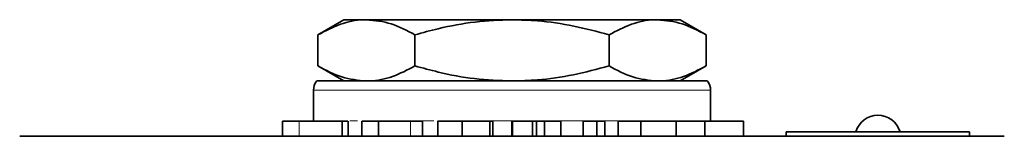
# Model space of a CAD drawing. Units: inches. Extents: x 0.5 to 33.5, y 0.5 to 21.
# Drawn here: x 25.5 to 26.8, y 13.9 to 14 of the extents above; entities that cross this region are included whole.
import ezdxf

# ---------------------------------------------------------------- set-up
doc = ezdxf.new("R2010")
doc.units = ezdxf.units.IN
doc.header["$MEASUREMENT"] = 0

msp = doc.modelspace()

# ---------------------------------------------------------------- linework, layer by layer
at = {"color": 7, "linetype": 'Continuous', "lineweight": 35}
for p, q in [((25.9395, 14.0123), (25.904, 13.9918)), ((25.9702, 14.0123), (25.9395, 14.0123)), ((26.1687, 14.0123), (25.9702, 14.0123)), ((26.3671, 14.0123), (26.1687, 14.0123)), ((26.3978, 14.0123), (26.3671, 14.0123)), ((26.4333, 13.9918), (26.3978, 14.0123)), ((25.904, 13.9918), (25.904, 13.9494)), ((26.0363, 13.9918), (26.0363, 13.9494)), ((26.301, 13.9918), (26.301, 13.9494)), ((26.4333, 13.9918), (26.4333, 13.9494)), ((25.904, 13.9494), (25.9395, 13.929)), ((26.3978, 13.929), (26.4333, 13.9494)), ((25.9021, 13.929), (26.4352, 13.929)), ((25.8978, 13.9163), (25.8978, 13.8746)), ((26.4395, 13.8746), (26.4395, 13.9163)), ((25.8557, 13.8745), (25.8557, 13.8538)), ((25.8783, 13.8745), (25.8557, 13.8745)), ((25.937, 13.8745), (25.937, 13.8538)), ((25.9453, 13.8538), (25.9453, 13.8745)), ((25.9638, 13.8745), (25.9638, 13.8538)), ((25.9867, 13.8745), (25.9867, 13.8538)), ((26.0464, 13.8745), (26.0301, 13.8745)), ((26.0464, 13.8745), (26.0464, 13.8538)), ((26.0673, 13.8745), (26.0673, 13.8538)), ((26.1009, 13.8745), (26.1009, 13.8538)), ((26.1382, 13.8745), (26.1382, 13.8538)), ((26.1423, 13.8745), (26.1382, 13.8745)), ((26.1423, 13.8745), (26.1423, 13.8538)), ((26.1685, 13.8745), (26.1685, 13.8538)), ((26.1692, 13.8745), (26.1685, 13.8745)), ((26.1692, 13.8745), (26.1692, 13.8538)), ((26.1966, 13.8745), (26.1692, 13.8745)), ((26.1966, 13.8745), (26.1966, 13.8538)), ((26.2019, 13.8745), (26.1966, 13.8745)), ((26.2019, 13.8745), (26.2019, 13.8538)), ((26.213, 13.8745), (26.2019, 13.8745)), ((26.213, 13.8745), (26.213, 13.8538)), ((26.2354, 13.8745), (26.213, 13.8745)), ((26.2354, 13.8745), (26.2354, 13.8538)), ((26.2657, 13.8745), (26.2657, 13.8538)), ((26.2843, 13.8745), (26.2657, 13.8745)), ((26.2843, 13.8745), (26.2843, 13.8538)), ((26.2951, 13.8745), (26.2843, 13.8745)), ((26.2951, 13.8745), (26.2951, 13.8538)), ((26.3135, 13.8745), (26.3135, 13.8538)), ((26.3442, 13.8745), (26.3135, 13.8745)), ((26.3442, 13.8745), (26.3442, 13.8538)), ((26.3926, 13.8745), (26.3442, 13.8745)), ((26.3926, 13.8745), (26.3926, 13.8538)), ((26.4316, 13.8745), (26.3926, 13.8745)), ((26.4316, 13.8745), (26.4316, 13.8538)), ((26.4842, 13.8745), (26.4316, 13.8745)), ((26.4842, 13.8745), (26.4842, 13.8538)), ((26.5427, 13.8598), (26.5427, 13.8538)), ((26.5427, 13.8598), (26.7927, 13.8598)), ((26.7927, 13.8598), (26.7927, 13.8538)), ((25.4972, 13.8538), (26.7515, 13.8538)), ((26.7515, 13.8538), (26.7927, 13.8538)), ((26.7927, 13.8538), (26.8401, 13.8538))]:
    msp.add_line(p, q, dxfattribs=at)
at = {"color": 8, "linetype": 'Continuous', "lineweight": 18}
for p, q in [((26.4395, 13.9163), (25.8978, 13.9163)), ((25.8783, 13.8745), (25.8783, 13.8538)), ((25.9475, 13.8746), (25.9581, 13.8746)), ((26.0301, 13.8745), (26.0301, 13.8538)), ((26.0345, 13.8746), (26.0622, 13.8746)), ((26.1425, 13.8746), (26.4395, 13.8746))]:
    msp.add_line(p, q, dxfattribs=at)
at = {"color": 7, "linetype": 'Continuous', "lineweight": 35}
for centre, radius, start, end in [((25.9187, 13.9163), 0.0208, 142.555, 180), ((26.4187, 13.9163), 0.0208, 0, 37.445), ((26.6677, 13.8508), 0.0315, 16.5978, 163.4022)]:
    msp.add_arc(centre, radius, start, end, dxfattribs=at)
for points, knots in [([(25.9702, 14.0123), (25.9686, 14.0123), (25.9567, 14.0121), (25.9344, 14.0076), (25.9142, 13.9971), (25.904, 13.9918)], [0, 0, 0, 0, 0.070106, 0.530793, 1, 1, 1, 1]), ([(26.0363, 13.9918), (26.0256, 13.9975), (26.0039, 14.0091), (25.9815, 14.0112), (25.9702, 14.0123)], [0, 0, 0, 0, 0.495458, 1, 1, 1, 1]), ([(26.1687, 14.0123), (26.1519, 14.0117), (26.118, 14.0104), (26.0739, 14.002), (26.0469, 13.9947), (26.0363, 13.9918)], [0, 0, 0, 0, 0.375134, 0.755524, 1, 1, 1, 1]), ([(26.301, 13.9918), (26.285, 13.9961), (26.2529, 14.0046), (26.2085, 14.0112), (26.1802, 14.012), (26.1687, 14.0123)], [0, 0, 0, 0, 0.369246, 0.741729, 1, 1, 1, 1]), ([(26.3671, 14.0123), (26.3655, 14.0123), (26.3537, 14.0121), (26.3313, 14.0076), (26.3111, 13.9971), (26.301, 13.9918)], [0, 0, 0, 0, 0.070107, 0.530793, 1, 1, 1, 1]), ([(26.4333, 13.9918), (26.4225, 13.9975), (26.4008, 14.0091), (26.3784, 14.0112), (26.3671, 14.0123)], [0, 0, 0, 0, 0.495458, 1, 1, 1, 1]), ([(25.904, 13.9494), (25.9148, 13.9437), (25.9365, 13.9322), (25.9589, 13.93), (25.9702, 13.929)], [0, 0, 0, 0, 0.495458, 1, 1, 1, 1]), ([(25.9702, 13.929), (25.9718, 13.929), (25.9836, 13.9292), (26.006, 13.9336), (26.0262, 13.9441), (26.0363, 13.9494)], [0, 0, 0, 0, 0.070107, 0.530793, 1, 1, 1, 1]), ([(26.0363, 13.9494), (26.0469, 13.9466), (26.0737, 13.9393), (26.1178, 13.9309), (26.1516, 13.9296), (26.1687, 13.929)], [0, 0, 0, 0, 0.2444764, 0.6198986, 1, 1, 1, 1]), ([(26.1687, 13.929), (26.1802, 13.9293), (26.2083, 13.93), (26.2527, 13.9366), (26.2848, 13.9452), (26.301, 13.9494)], [0, 0, 0, 0, 0.2582704, 0.6272138, 1, 1, 1, 1]), ([(26.301, 13.9494), (26.3117, 13.9437), (26.3334, 13.9322), (26.3558, 13.93), (26.3671, 13.929)], [0, 0, 0, 0, 0.495458, 1, 1, 1, 1]), ([(26.3671, 13.929), (26.3687, 13.929), (26.3806, 13.9292), (26.403, 13.9336), (26.4231, 13.9441), (26.4333, 13.9494)], [0, 0, 0, 0, 0.070107, 0.530793, 1, 1, 1, 1]), ([(25.937, 13.8745), (25.9333, 13.8745), (25.9259, 13.8745), (25.9083, 13.8745), (25.8915, 13.8745), (25.8827, 13.8745), (25.8783, 13.8745)], [0, 0, 0, 0, 0.280781, 0.558732, 0.778881, 1, 1, 1, 1]), ([(25.9447, 13.8745), (25.9445, 13.8745), (25.9442, 13.8745), (25.9396, 13.8745), (25.937, 13.8745)], [0, 0, 0, 0, 0.429568, 1, 1, 1, 1]), ([(25.9867, 13.8745), (25.9818, 13.8745), (25.972, 13.8745), (25.9638, 13.8745), (25.9644, 13.8745), (25.9645, 13.8745)], [0, 0, 0, 0, 0.43428, 0.863658, 1, 1, 1, 1]), ([(26.0301, 13.8745), (26.0283, 13.8745), (26.0246, 13.8745), (26.0131, 13.8745), (25.9988, 13.8745), (25.9908, 13.8745), (25.9867, 13.8745)], [0, 0, 0, 0, 0.281704, 0.558965, 0.778835, 1, 1, 1, 1]), ([(26.1009, 13.8745), (26.0948, 13.8745), (26.0827, 13.8745), (26.0713, 13.8745), (26.0673, 13.8745), (26.0677, 13.8745), (26.0678, 13.8745)], [0, 0, 0, 0, 0.320651, 0.640471, 0.893271, 1, 1, 1, 1]), ([(26.1382, 13.8745), (26.1368, 13.8745), (26.1339, 13.8745), (26.1231, 13.8745), (26.1117, 13.8745), (26.1045, 13.8745), (26.1009, 13.8745)], [0, 0, 0, 0, 0.2796675, 0.5585824, 0.779108, 1, 1, 1, 1])]:
    msp.add_open_spline(points, degree=3, knots=knots, dxfattribs=at)

doc.saveas('drawing.dxf')
